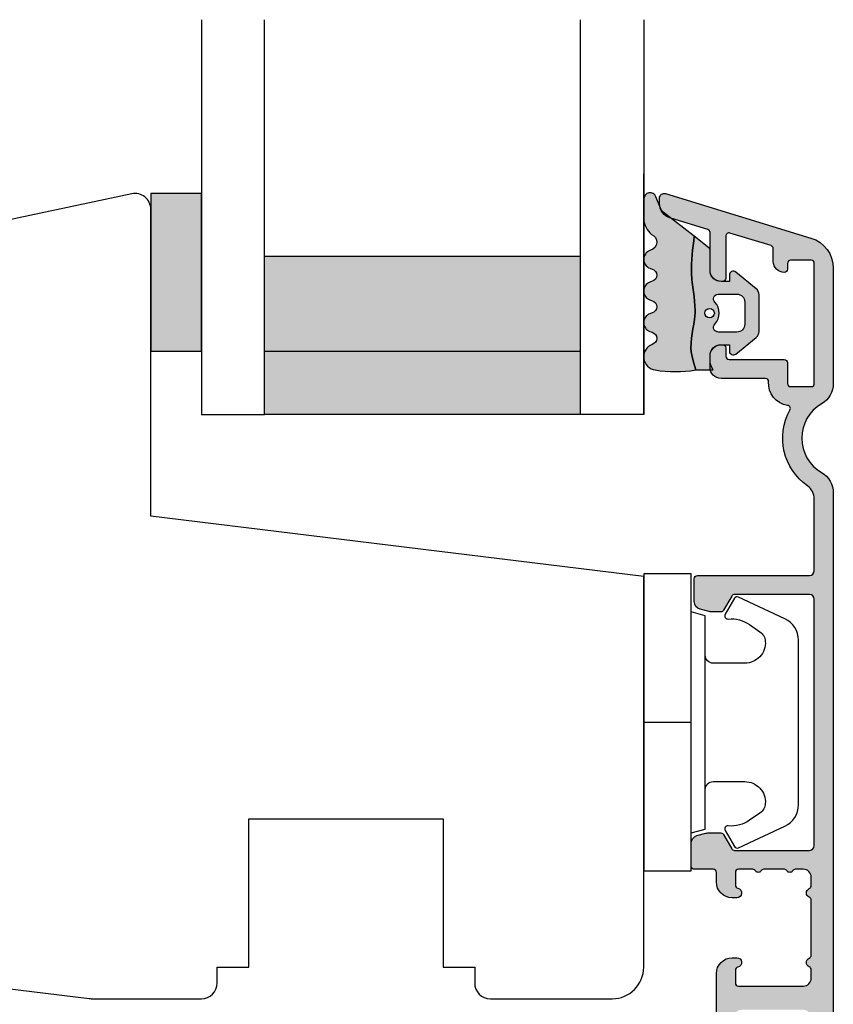
# Model space of a CAD drawing. Units: millimetres. Extents: x -378 to 530, y 153 to 774.
# Drawn here: x 477 to 529, y 553 to 615 of the extents above; entities that cross this region are included whole.
import ezdxf

# ---------------------------------------------------------------- set-up
doc = ezdxf.new("R2010")
doc.units = ezdxf.units.MM
doc.header["$LTSCALE"] = 0.5
for name, color, linetype in [('1', 7, 'Continuous'), ('2', 4, 'Continuous'), ('GLAS', 3, 'Continuous'), ('SKR', 6, 'Continuous')]:
    doc.layers.add(name, color=color, linetype=linetype)
doc.layers.add('hjælpelinie', color=5, linetype='Continuous', plot=False)

# ---------------------------------------------------------------- blocks, each defined once
blk = doc.blocks.new('DORN_00009', base_point=(42.5113543, 9.63388722))
at = {"color": 9}
blk.add_lwpolyline([(42.5113543, 9.63388722, -0.66071318), (42.72783502, 10.14157952), (43.90737006, 10.14157952, -0.414213562), (44.40737006, 9.64157952), (44.40737006, 8.24157952, -0.414213562), (43.90737006, 7.74157952), (42.72783502, 7.74157952, -0.66071318), (42.5113543, 8.24927183, 0.402129831), (42.5113543, 9.63388722)], format="xyb", dxfattribs=at)
blk = doc.blocks.new('2522-2010 i Nation')
at = {"layer": 'SKR'}
h = blk.add_hatch(color=9, dxfattribs=at)
h.dxf.hatch_style = 1
edge = h.paths.add_edge_path()
edge.add_line((3.289681848849085, 2.819159322114601), (3.204466835787741, 3.105533269092675))
edge.add_line((3.204466835787741, 3.105533269092675), (3.125524548560946, 3.39215888791189))
edge.add_line((3.125524548560946, 3.39215888791189), (3.059127713003136, 3.679287850413388))
edge.add_line((3.059127713003136, 3.679287850413388), (3.011549054948915, 3.967171828438339))
edge.add_line((3.011549054948915, 3.967171828438339), (2.991203225607251, 4.19917183086487))
edge.add_line((2.991203225607251, 4.19917183086487), (2.994158304639569, 4.546086077603363))
edge.add_line((2.994158304639569, 4.546086077603363), (3.021073833025895, 4.837094614382792))
edge.add_line((3.021073833025895, 4.837094614382792), (3.06283098783473, 5.12889995045164))
edge.add_line((3.06283098783473, 5.12889995045164), (3.112469633625039, 5.421314488519286))
edge.add_line((3.112469633625039, 5.421314488519286), (3.163029634955876, 5.714150631295141))
edge.add_line((3.163029634955876, 5.714150631295141), (3.207550856386206, 6.007220781488641))
edge.add_line((3.207550856386206, 6.007220781488641), (3.247042025592805, 6.429506974232609))
edge.add_line((3.247042025592805, 6.429506974232609), (3.250982530398289, 6.593319842836465))
edge.add_line((3.250982530398289, 6.593319842836465), (3.242783040228488, 6.886113811840588))
edge.add_line((3.242783040228488, 6.886113811840588), (3.21922043829872, 7.178772723377179))
edge.add_line((3.21922043829872, 7.178772723377179), (3.185209981632568, 7.47135354291828))
edge.add_line((3.185209981632568, 7.47135354291828), (3.145666927253615, 7.763913235935988))
edge.add_line((3.145666927253615, 7.763913235935988), (3.105506532185444, 8.05650876790233))
edge.add_line((3.105506532185444, 8.05650876790233), (3.069644053451697, 8.349197104289402))
edge.add_line((3.069644053451697, 8.349197104289402), (3.048056276764925, 8.574606322608574))
edge.add_line((3.048056276764925, 8.574606322608574), (3.028511745019614, 8.935055866739134))
edge.add_line((3.028511745019614, 8.935055866739134), (3.025306282175052, 9.228244497090216))
edge.add_line((3.025306282175052, 9.228244497090216), (3.031957417217399, 9.521579966183182))
edge.add_line((3.031957417217399, 9.521579966183182), (3.047057064734247, 9.815041297054947))
edge.add_line((3.047057064734247, 9.815041297054947), (3.069197139313189, 10.10860751274235))
edge.add_line((3.069197139313189, 10.10860751274235), (3.09696955554179, 10.40225763628227))
edge.add_line((3.09696955554179, 10.40225763628227), (3.128966228007641, 10.69597069071158))
edge.add_line((3.128966228007641, 10.69597069071158), (3.163779071298336, 10.98972569906714))
edge.add_line((3.163779071298336, 10.98972569906714), (3.20000000000141, 11.28350168438584))
edge.add_line((3.20000000000141, 11.28350168438584), (1.238624833497227, 12.81589591016358))
edge.add_arc((1.546455571160175, 13.20990128696685), 0.5000000000000011, 202.0524333497295, 231.9999999999828, ccw=False)
edge.add_line((1.083035245701069, 13.02217381974008), (0.7707362579076857, 13.79310894554617))
edge.add_arc((0.3999999984742948, 13.6429269735466), 0.3999999984654272, 22.05243316339595, 179.9999999289352)
edge.add_line((8.86757334228605e-12, 13.64292697404272), (8.86757334228605e-12, 12.35918559606229))
edge.add_arc((1.382420671292691, 12.46344160126856), 1.386346358964594, 184.3128282627606, 229.7924994359006)
edge.add_arc((0.2903832486313821, 10.91024728083703), 0.5322533604672932, -74.27742482456517, 68.26848977050048, ccw=False)
edge.add_line((0.4346131238606858, 10.3979081521146), (0.3896392157266746, 10.38107153361038))
edge.add_arc((0.6000000000089629, 9.81915664642894), 0.5999999999999925, 110.524098148657, 249.4759017043783)
edge.add_line((0.3896392142853529, 9.257241759787078), (0.5277812838606906, 9.205526322114608))
edge.add_arc((0.4242523031181981, 8.819156322114608), 0.4000000334419723, -74.99979920519621, 74.99979920519621, ccw=False)
edge.add_line((0.5277812838606906, 8.432786322114609), (0.3896403845203622, 8.381071322536187))
edge.add_arc((0.6000011702439632, 7.81915643589431), 0.6000000000000028, 110.5240982956204, 249.4758189230827)
edge.add_line((0.3896395726624746, 7.257241853183586), (0.5277812838606906, 7.205526322114608))
edge.add_arc((0.424253063165038, 6.819156822114607), 0.3999993537628009, -74.99988582752599, 74.99988582752599, ccw=False)
edge.add_line((0.5277812838606906, 6.432787322114606), (0.3896395726624746, 6.381071791045642))
edge.add_arc((0.6000011702439658, 5.819157208334911), 0.6000000000000102, 110.5241810769173, 249.4759017043796)
edge.add_line((0.3896403845203622, 5.257242321693028), (0.5277812838606906, 5.205527322114605))
edge.add_arc((0.4242524746232464, 4.819157322114606), 0.3999999890526532, -74.99982293438723, 74.99982293438723, ccw=False)
edge.add_arc((0.8404118407372289, 3.652390814174172), 0.8406881554408618, 111.8312741841431, 262.363155215302)
edge.add_arc((2.009185732785923, 10.41925409056095), 7.707211609435573, 260.4363835967885, 279.5636164032115)
edge = h.paths.add_edge_path(flags=16)
edge.add_arc((4.171936830001414, 6.419159322114595), 0.3, 0, 360)
edge = h.paths.add_edge_path()
edge.add_line((4.20000000000141, 9.047229232114603), (4.20000000000141, 10.40466954016571))
edge.add_arc((4.000000000001459, 10.4046695401656), 0.1999999999999504, 3.205999118916019e-11, 52.00000000001776)
edge.add_line((4.123132295066512, 10.56227169088694), (3.20000000000141, 11.28350168438584))
edge.add_line((3.20000000000141, 11.28350168438584), (3.163779071298336, 10.98972569906714))
edge.add_line((3.163779071298336, 10.98972569906714), (3.128966228007641, 10.69597069071158))
edge.add_line((3.128966228007641, 10.69597069071158), (3.09696955554179, 10.40225763628227))
edge.add_line((3.09696955554179, 10.40225763628227), (3.069197139313189, 10.10860751274235))
edge.add_line((3.069197139313189, 10.10860751274235), (3.047057064734247, 9.815041297054947))
edge.add_line((3.047057064734247, 9.815041297054947), (3.031957417217399, 9.521579966183182))
edge.add_line((3.031957417217399, 9.521579966183182), (3.025306282175052, 9.228244497090216))
edge.add_line((3.025306282175052, 9.228244497090216), (3.028511745019614, 8.935055866739134))
edge.add_line((3.028511745019614, 8.935055866739134), (3.048056276764925, 8.574606322608574))
edge.add_line((3.048056276764925, 8.574606322608574), (3.069644053451697, 8.349197104289402))
edge.add_line((3.069644053451697, 8.349197104289402), (3.105506532185444, 8.05650876790233))
edge.add_line((3.105506532185444, 8.05650876790233), (3.145666927253615, 7.763913235935988))
edge.add_line((3.145666927253615, 7.763913235935988), (3.185209981632568, 7.47135354291828))
edge.add_line((3.185209981632568, 7.47135354291828), (3.21922043829872, 7.178772723377179))
edge.add_line((3.21922043829872, 7.178772723377179), (3.242783040228488, 6.886113811840588))
edge.add_line((3.242783040228488, 6.886113811840588), (3.250982530398289, 6.593319842836465))
edge.add_line((3.250982530398289, 6.593319842836465), (3.247042025592805, 6.429506974232609))
edge.add_line((3.247042025592805, 6.429506974232609), (3.207550856386206, 6.007220781488641))
edge.add_line((3.207550856386206, 6.007220781488641), (3.163029634955905, 5.714150631295141))
edge.add_line((3.163029634955905, 5.714150631295141), (3.112469633625039, 5.421314488519286))
edge.add_line((3.112469633625039, 5.421314488519286), (3.062830987834701, 5.12889995045164))
edge.add_line((3.062830987834701, 5.12889995045164), (3.021073833025895, 4.837094614382792))
edge.add_line((3.021073833025895, 4.837094614382792), (2.994158304639569, 4.546086077603363))
edge.add_line((2.994158304639569, 4.546086077603363), (2.991203225607251, 4.19917183086487))
edge.add_line((2.991203225607251, 4.19917183086487), (3.011549054948915, 3.967171828438339))
edge.add_line((3.011549054948915, 3.967171828438339), (3.059127713003136, 3.679287850413388))
edge.add_line((3.059127713003136, 3.679287850413388), (3.125524548560946, 3.39215888791189))
edge.add_line((3.125524548560946, 3.39215888791189), (3.204466835787741, 3.105533269092675))
edge.add_line((3.204466835787741, 3.105533269092675), (3.289681848849085, 2.819159322114601))
edge.add_line((3.289681848849085, 2.819159322114601), (4.400811543602174, 2.819159322114601))
edge.add_arc((5.400000000001498, 3.483706106471088), 1.200000000000088, 179.9999999999911, 213.6273436604349, ccw=False)
edge.add_line((4.20000000000141, 3.483706106471274), (4.20000000000141, 3.791089422114609))
edge.add_arc((4.903169160725607, 3.711508291304503), 0.70765812718765, 90.2565930271112, 173.5430279803951, ccw=False)
edge.add_line((4.900000000002137, 4.419159322106438), (5.420464960001425, 4.419159322106438))
edge.add_line((5.420464960001425, 4.419159322106438), (5.420464960001425, 4.019159322114589))
edge.add_arc((5.670464960514932, 4.019159322723123), 0.2500000005135066, 180.0000001394656, 309.186723502304)
edge.add_line((5.828427390001423, 3.825386592114612), (7.115924860001428, 4.874947222114614))
edge.add_arc((6.800000002254853, 5.262492680099075), 0.4999999977465794, 309.1867236274284, 360.0000002309619)
edge.add_line((7.300000000001432, 5.262492682114598), (7.300000000001432, 7.5758259721146))
edge.add_arc((6.800000002254825, 7.575825974130138), 0.4999999977466079, 359.9999997690363, 410.8132763725701)
edge.add_line((7.115924860001428, 7.963371432114613), (5.828427390001423, 9.0129320621146))
edge.add_arc((5.670464962889823, 8.819159326506075), 0.2500000028883985, 50.81327764361489, 180.0000010064516)
edge.add_line((5.420464960001425, 8.8191593221146), (5.420464960001425, 8.419159322122795))
edge.add_line((5.420464960001425, 8.419159322122795), (4.900000000002137, 8.419159322122795))
edge.add_arc((4.903169160725599, 9.126810352924723), 0.7076581271876434, 186.4569720196056, 269.7434069728895, ccw=False)
edge.add_line((4.20000000000141, 9.04722922211461), (4.20000000000141, 9.047229232114603))
edge = h.paths.add_edge_path(flags=16)
edge.add_arc((4.720464962174107, 7.31915932748036), 0.2999999946342505, 90.00000041495372, 223.8130618278149, ccw=False)
edge.add_line((4.720464960001415, 7.61915932211461), (5.900000000001413, 7.61915932211461))
edge.add_arc((5.899999999682956, 7.119159321796154), 0.5000000003184564, 3.649239488368039e-08, 89.9999999635076, ccw=False)
edge.add_line((6.400000000001413, 7.11915932211461), (6.400000000001413, 5.71915932211461))
edge.add_arc((5.899999999682956, 5.719159322433066), 0.5000000003184564, 270.0000000364924, 359.9999999635076, ccw=False)
edge.add_line((5.900000000001413, 5.21915932211461), (4.720464960001415, 5.21915932211461))
edge.add_arc((4.720464964306114, 5.51915932174886), 0.2999999996342497, 136.1869377650018, 269.99999917786306, ccw=False)
edge.add_arc((3.782381812233082, 6.41915932711461), 1.000000004158683, 316.1869385544273, 403.8130614455727)
at = {"layer": '1', "color": 9, "linetype": 'Continuous'}
blk.add_line((4.20000000000141, 10.40466954016571), (4.20000000000141, 10.40466954016571), dxfattribs=at)
at = {"layer": '1', "color": 9}
for points in [[(3.289681848849085, 2.819159322114601), (3.204466835787741, 3.105533269092675), (3.125524548560946, 3.39215888791189), (3.059127713003136, 3.679287850413388), (3.011549054948915, 3.967171828438339), (2.991203225607251, 4.19917183086487), (2.994158304639569, 4.546086077603363), (3.021073833025895, 4.837094614382792), (3.06283098783473, 5.12889995045164), (3.112469633625039, 5.421314488519286), (3.163029634955876, 5.714150631295141), (3.207550856386206, 6.007220781488641), (3.247042025592805, 6.429506974232609), (3.250982530398289, 6.593319842836465), (3.242783040228488, 6.886113811840588), (3.21922043829872, 7.178772723377179), (3.185209981632568, 7.47135354291828), (3.145666927253615, 7.763913235935988), (3.105506532185444, 8.05650876790233), (3.069644053451697, 8.349197104289402), (3.048056276764925, 8.574606322608574), (3.028511745019614, 8.935055866739134), (3.025306282175052, 9.228244497090216), (3.031957417217399, 9.521579966183182), (3.047057064734247, 9.815041297054947), (3.069197139313189, 10.10860751274235), (3.09696955554179, 10.40225763628227), (3.128966228007641, 10.69597069071158), (3.163779071298336, 10.98972569906714), (3.20000000000141, 11.28350168438584), (1.238624833497227, 12.81589591016358, -0.1314197555806297), (1.083035245701069, 13.02217381974008), (0.7707362579076857, 13.79310894554617, 0.8239522100000031), (8.86757334228605e-12, 13.64292697404272), (8.86757334228605e-12, 12.35918559606229, 0.2010890474086353), (0.4874541454608448, 11.40467290856233, -0.7168931247585308), (0.4346131238606858, 10.3979081521146), (0.3896392157266746, 10.38107153361038, 0.6934132269364585), (0.3896392142853529, 9.257241759787078), (0.5277812838606906, 9.205526322114608, -0.7673242040000006), (0.5277812838606906, 8.432786322114609), (0.3896403845203622, 8.381071322536187, 0.6934126911118623), (0.3896395726624746, 7.257241853183586), (0.5277812838606906, 7.205526322114608, -0.7673254050000005), (0.5277812838606906, 6.432787322114606), (0.3896395726624746, 6.381071791045642, 0.6934126911118623), (0.3896403845203622, 5.257242321693028), (0.5277812838606906, 5.205527322114605, -0.7673245329999987), (0.5277812838606906, 4.432787322114606, 0.7710207883982902), (0.728689616722761, 2.819159322114601, 0.0836526090516746)], [(4.20000000000141, 9.047229232114603), (4.20000000000141, 10.40466954016571, 0.2308681911254974), (4.123132295066512, 10.56227169088694), (3.20000000000141, 11.28350168438584), (3.163779071298336, 10.98972569906714), (3.128966228007641, 10.69597069071158), (3.09696955554179, 10.40225763628227), (3.069197139313189, 10.10860751274235), (3.047057064734247, 9.815041297054947), (3.031957417217399, 9.521579966183182), (3.025306282175052, 9.228244497090216), (3.028511745019614, 8.935055866739134), (3.048056276764925, 8.574606322608574), (3.069644053451697, 8.349197104289402), (3.105506532185444, 8.05650876790233), (3.145666927253615, 7.763913235935988), (3.185209981632568, 7.47135354291828), (3.21922043829872, 7.178772723377179), (3.242783040228488, 6.886113811840588), (3.250982530398289, 6.593319842836465), (3.247042025592805, 6.429506974232609), (3.207550856386206, 6.007220781488641), (3.163029634955905, 5.714150631295141), (3.112469633625039, 5.421314488519286), (3.062830987834701, 5.12889995045164), (3.021073833025895, 4.837094614382792), (2.994158304639569, 4.546086077603363), (2.991203225607251, 4.19917183086487), (3.011549054948915, 3.967171828438339), (3.059127713003136, 3.679287850413388), (3.125524548560946, 3.39215888791189), (3.204466835787741, 3.105533269092675), (3.289681848849085, 2.819159322114601), (4.400811543602174, 2.819159322114601, -0.147789065590237), (4.20000000000141, 3.483706106471274), (4.20000000000141, 3.791089422114609), (4.20000000000141, 3.791089422115519, -0.3802959916482641), (4.900000000002137, 4.419159322106438), (5.420464960001425, 4.419159322106438), (5.420464960001425, 4.019159322114589, 0.6320926790000058), (5.828427390001423, 3.825386592114612), (7.115924860001428, 4.874947222114614, 0.225420606000001), (7.300000000001432, 5.262492682114598), (7.300000000001432, 7.5758259721146, 0.225420606000002), (7.115924860001428, 7.963371432114613), (5.828427390001423, 9.0129320621146, 0.6320926789999982), (5.420464960001425, 8.8191593221146), (5.420464960001425, 8.419159322122795), (4.900000000002137, 8.419159322122795, -0.3802959916482641), (4.20000000000141, 9.0472292221137), (4.20000000000141, 9.04722922211461)]]:
    blk.add_lwpolyline(points, format="xyb", close=True, dxfattribs=at)
blk.add_circle((4.171936830001414, 6.419159322114595), 0.3, dxfattribs=at)
at = {"layer": 'hjælpelinie', "color": 9}
for q in [(0, 15.24128013944006), (-8.405137763836208, 0)]:
    blk.add_line((0, 0), q, dxfattribs=at)
at = {"layer": '1', "color": 9}
blk.add_blockref('DORN_00009', (4.503984240001415, 7.11146702211461), dxfattribs=at)
blk = doc.blocks.new('3719')
at = {"layer": '1', "color": 9}
blk.add_line((0, 2.999999999999988), (0, 0), dxfattribs=at)
blk.add_lwpolyline([(4.250000000000114, 3.899999999999852, -0.414213562373095), (3.750000000000114, 4.399999999999852), (3.749999999999901, 6.399999999999852, -0.4328598151798773), (5.132157313863985, 7.697401316393107, -0.2280049529713018), (5.7369206023019, 7.357861655385849), (6.197732930063196, 6.699753448011328, -0.1803065086347487), (6.548892047044042, 5.347573372900704, 0.6121043881613745), (6.847838367599948, 5.15386557190294), (7.858118860379079, 5.737151286365846, 0.3888787318530221), (7.939380417786431, 5.994880019470886), (6.568880120010832, 8.933927392611004, 0.2914734195861043), (5.209418439455918, 9.799999999999823), (-5.209418439455845, 9.799999999999951, 0.2914734195861044), (-6.568880120010832, 8.933927392611004), (-7.939380417786431, 5.994880019470886, 0.3888787318530242), (-7.858118860379079, 5.737151286365846), (-6.847838367599948, 5.15386557190294, 0.6121043881613766), (-6.548892047044042, 5.347573372900704, -0.1803065086347488), (-6.197732930063196, 6.699753448011328), (-5.7369206023019, 7.357861655385849, -0.2280049529713018), (-5.132157313863985, 7.697401316393107, -0.4328598151798773), (-3.749999999999901, 6.399999999999852), (-3.750000000000114, 4.399999999999852, -0.4142135623730951), (-4.250000000000114, 3.899999999999852)], format="xyb", dxfattribs=at)
blk.add_lwpolyline([(6.999999998187924, 2.999999999999932), (6.758845724999993, 3.900000000000023), (-6.758845725000105, 3.899999999999795), (-6.999999998188036, 2.999999999999932)], dxfattribs=at)
blk.add_lwpolyline([(-9.400000000000091, 2.999999999999988), (-9.400000000000091, 0), (9.399999999999977, 0), (9.399999999999977, 2.999999999999988)], close=True, dxfattribs=at)

msp = doc.modelspace()

# ---------------------------------------------------------------- hatches: boundary and pattern name
at = {"layer": 'SKR'}
msp.add_hatch(color=9, dxfattribs=at).paths.add_polyline_path([(485.7841428072331, 593.8785707052324), (488.9841428072332, 593.8785707052324), (488.9841428072332, 603.8785707052324), (485.7841428072331, 603.8785707052324)])
h = msp.add_hatch(color=9, dxfattribs=at)
h.dxf.hatch_style = 1
edge = h.paths.add_edge_path()
edge.add_arc((529.4841428072344, 588.3785707051915), 2.500000000000008, 119.9999999999999, 240.0000000000001)
edge.add_arc((527.4841428072356, 584.9144690900554), 1.499999999997979, -2.609112925711088e-11, 60.00000000000563, ccw=False)
edge.add_line((528.9841428072335, 584.9144690900547), (528.9841428072334, 544.8785707052001))
edge.add_arc((527.9841428072318, 544.8785707052012), 1.000000000001592, 269.99999999993486, 359.99999999993486, ccw=False)
edge.add_line((527.9841428072307, 543.8785707051996), (527.5841428072329, 543.8785707051996))
edge.add_arc((527.5841428072329, 544.0785707051995), 0.1999999999998181, 180, 270, ccw=False)
edge.add_line((527.384142807233, 544.0785707051995), (527.3841428072321, 547.2723449288975))
edge.add_arc((527.1841428065698, 547.2723449299657), 0.200000000662385, 359.9999996939828, 423.612199774584)
edge.add_arc((527.584142807232, 548.0785707052062), 0.6999999999997566, 180.0000000000093, 243.6122000806182, ccw=False)
edge.add_line((526.8841428072321, 548.0785707052061), (526.8841428072321, 548.1583666023158))
edge.add_arc((527.0841428072329, 548.1583666023158), 0.2000000000007276, 90, 180, ccw=False)
edge.add_line((527.0841428072329, 548.3583666023166), (527.3841428072321, 548.3583666023156))
edge.add_arc((527.384142807233, 548.5583666023155), 0.1999999999998181, 269.9999999997394, 360)
edge.add_line((527.5841428072329, 548.5583666023155), (527.584142807231, 551.678570705211))
edge.add_arc((527.0841428072306, 551.6785707052105), 0.5000000000004547, 5.211020790105087e-11, 90.00000000005213)
edge.add_line((527.0841428072301, 552.178570705211), (523.1841428072296, 552.1785707052101))
edge.add_arc((523.1841428072296, 551.6785707052101), 0.5, 90, 180)
edge.add_line((522.6841428072296, 551.6785707052101), (522.6841428072305, 548.5583666023155))
edge.add_arc((522.8841428072305, 548.5583666023152), 0.2000000000000455, 179.9999999999349, 269.9999999999349)
edge.add_line((522.8841428072303, 548.3583666023152), (523.1841428072296, 548.3583666023166))
edge.add_arc((523.1841428072296, 548.1583666023158), 0.2000000000007276, 0, 90, ccw=False)
edge.add_line((523.3841428072303, 548.1583666023158), (523.3841428072303, 548.0785707052061))
edge.add_arc((522.6841428072312, 548.0785707052058), 0.699999999999136, -90.00000000005582, 1.858779796748422e-11, ccw=False)
edge.add_line((522.6841428072305, 547.3785707052067), (522.2841412813525, 547.3785707052062))
edge.add_arc((522.2841412813532, 548.0785707052077), 0.7000000000014097, 180.0000000000558, 269.9999999999442, ccw=False)
edge.add_line((521.5841412813518, 548.078570705207), (521.58414128135, 554.4785707052112))
edge.add_arc((522.58414128135, 554.4785707052066), 1, 90, 179.9999999997395, ccw=False)
edge.add_line((522.58414128135, 555.4785707052066), (522.884141281348, 555.4785707052066))
edge.add_arc((522.8841412813462, 555.1785707052062), 0.3000000000004093, -78.46304096699151, 89.99999999965257, ccw=False)
edge.add_arc((522.9841412813479, 554.6886727566495), 0.1999999999999938, 101.5369590330046, 179.9999999998697)
edge.add_line((522.7841412813478, 554.6886727566499), (522.784141281347, 553.8785707052153))
edge.add_arc((522.9841412813471, 553.8785707052133), 0.2000000000000455, 179.9999999994138, 269.9999999999349)
edge.add_line((522.9841412813469, 553.6785707052132), (527.0841428072274, 553.6785707052105))
edge.add_arc((527.0841428072274, 554.1785707052105), 0.5, 270, 360)
edge.add_line((527.5841428072274, 554.1785707052105), (527.5841428072274, 554.7203124697395))
edge.add_arc((527.3841428072275, 554.720312469739), 0.1999999999999318, 1.302755197527901e-10, 66.4220123018302)
edge.add_arc((527.5841412813481, 555.17857070518), 0.3000000000001883, 113.57798769820221, 246.4220123017978, ccw=False)
edge.add_arc((527.3841428072278, 555.6368289406208), 0.199999999999566, 293.5779876981063, 360.0000000000651)
edge.add_line((527.5841428072274, 555.6368289406211), (527.5841428072274, 559.120312469801))
edge.add_arc((527.3841428072275, 559.1203124698005), 0.1999999999999318, 1.302755197527901e-10, 66.4220123018302)
edge.add_arc((527.5841412813481, 559.5785707052415), 0.3000000000001883, 113.57798769820221, 246.4220123017978, ccw=False)
edge.add_arc((527.3841428072274, 560.0368289406816), 0.1999999999991227, 293.5779876983039, 360.0000000001303)
edge.add_line((527.5841428072265, 560.0368289406821), (527.5841428072274, 560.5785707052111))
edge.add_arc((527.0841428072274, 560.5785707052111), 0.5, 0, 90)
edge.add_line((527.0841428072274, 561.0785707052111), (526.5797918660278, 561.0785707052102))
edge.add_arc((526.5797918658668, 560.878570705117), 0.200000000093155, 89.99999995388247, 149.9999999693688)
edge.add_arc((526.2333817041912, 561.0785707052092), 0.2000000000931427, 209.9999999999738, 330.00000003093, ccw=False)
edge.add_arc((525.8869715425692, 560.8785707052097), 0.200000000000299, 29.99999998442626, 89.9999999999023)
edge.add_line((525.8869715425695, 561.0785707052099), (524.5797918660267, 561.0785707052081))
edge.add_arc((524.5797918658656, 560.8785707051148), 0.2000000000932687, 89.9999999538499, 149.9999999689609)
edge.add_arc((524.2333817041912, 561.0785707052092), 0.2000000000931051, 210.0000000002808, 330.0000000306229, ccw=False)
edge.add_arc((523.8869715425708, 560.8785707052076), 0.1999999999999813, 29.99999998485487, 90.00000000006513)
edge.add_line((523.8869715425706, 561.0785707052077), (522.9841412813478, 561.078570705207))
edge.add_arc((522.9841412813478, 560.8785707052062), 0.2000000000007276, 90, 180)
edge.add_line((522.784141281347, 560.8785707052062), (522.7841412813488, 560.0684686537719))
edge.add_arc((522.9841412813485, 560.0684686537728), 0.1999999999997044, 180.0000000002605, 258.46304096711)
edge.add_arc((522.8841412813471, 559.5785707052158), 0.3000000000009274, -89.99999999965269, 78.46304096698748, ccw=False)
edge.add_line((522.8841412813489, 559.278570705215), (522.5841412813509, 559.278570705215))
edge.add_arc((522.5841412813509, 560.278570705215), 1, 180.0000000002605, 270, ccw=False)
edge.add_line((521.5841412813509, 560.2785707052104), (521.5841412813509, 560.8785707052122))
edge.add_arc((521.3841412813506, 560.8785707052112), 0.2000000000002728, 2.605510395051359e-10, 89.99999999986973)
edge.add_line((521.384141281351, 561.0785707052115), (520.1841428072314, 561.078570705212))
edge.add_arc((520.1841428072319, 561.2785707052122), 0.2000000000002728, 180.0000000001303, 269.9999999998697, ccw=False)
edge.add_line((519.9841428072316, 561.2785707052118), (519.9841428072325, 562.7269579199941))
edge.add_arc((520.4841428072324, 562.7269579199941), 0.4999999999998863, 105.0000106092721, 180, ccw=False)
edge.add_line((520.3547331952525, 563.2099208091762), (520.9205593936533, 563.3615335943881))
edge.add_arc((521.0499690056336, 562.878570705206), 0.4999999999999873, 90.00000000002609, 105.0000106093099, ccw=False)
edge.add_line((521.0499690056333, 563.378570705206), (521.8686728340801, 563.3785707052069))
edge.add_arc((521.8686728340799, 563.1785707052071), 0.1999999999998181, 29.999999999842316, 89.99999999993491, ccw=False)
edge.add_line((522.041877914837, 563.2785707052066), (522.5614931571056, 562.378570705211))
edge.add_arc((522.7346982378623, 562.4785707052109), 0.1999999999997937, 210.000000000004, 270.0000000000326)
edge.add_line((522.7346982378624, 562.2785707052111), (527.484142807228, 562.2785707052111))
edge.add_arc((527.484142807228, 562.5785707052104), 0.2999999999992724, 270, 360)
edge.add_line((527.7841428072272, 562.5785707052104), (527.7841428072345, 578.1785707051926))
edge.add_arc((527.4841428072343, 578.1785707051935), 0.3000000000001819, 359.9999999998263, 449.9999999998263)
edge.add_line((527.4841428072352, 578.4785707051936), (522.7346982378642, 578.4785707051941))
edge.add_arc((522.734698237866, 578.2785707051943), 0.1999999999998181, 90.0000000005211, 149.9999948630008)
edge.add_line((522.561493166075, 578.3785707207234), (522.041877914837, 577.4785707051941))
edge.add_arc((521.8686728340792, 577.578570705194), 0.2000000000006798, 270.00000000026057, 330.0000000001425, ccw=False)
edge.add_line((521.8686728340801, 577.3785707051933), (521.2499690056334, 577.3785707051933))
edge.add_arc((521.2499690056336, 577.8785707051933), 0.5, 254.9999893906901, 269.99999999997397, ccw=False)
edge.add_line((521.1205593936534, 577.3956078160112), (520.5547331952525, 577.5472206012231))
edge.add_arc((520.6841428072324, 578.0301834904052), 0.499999999999899, 180, 254.9999893907279, ccw=False)
edge.add_line((520.1841428072325, 578.0301834904052), (520.1841428072325, 579.4785707051936))
edge.add_arc((520.3841428072324, 579.4785707051927), 0.1999999999998181, 89.99999999973949, 179.9999999997395, ccw=False)
edge.add_line((520.3841428072333, 579.6785707051926), (527.4841428072316, 579.6785707051944))
edge.add_arc((527.4841428072316, 579.9785707051936), 0.2999999999992724, 270, 360)
edge.add_line((527.7841428072309, 579.9785707051936), (527.784142807231, 584.5314938928788))
edge.add_arc((526.7841428072389, 584.5314938928638), 0.9999999999920419, 8.598184303749637e-10, 54.93760962424731)
edge.add_arc((529.4841428072345, 588.3785707051915), 3.700000000000085, 151.1980107951333, 234.93760962338382, ccw=False)
edge.add_arc((526.0666119869946, 590.2575286857517), 0.1999999999999377, 331.1980107951242, 442.1860515346714)
edge.add_arc((526.2841428072247, 591.8426723203406), 1.400000000008763, 175.7129806769121, 262.18605153503904, ccw=False)
edge.add_arc((524.6886194555675, 591.962276811665), 0.200000000000153, 355.7129806764921, 449.9999999999674)
edge.add_line((524.6886194555676, 592.1622768116653), (521.8841428072349, 592.162276811665))
edge.add_arc((521.8841428072349, 592.8622768116651), 0.7000000000000455, 180, 270, ccw=False)
edge.add_line((521.1841428072348, 592.8622768116651), (521.1841428072348, 593.597730027301))
edge.add_arc((521.8841428072346, 593.5977300273001), 0.6999999999998181, 89.99999999992548, 179.9999999999256, ccw=False)
edge.add_line((521.8841428072355, 594.2977300273), (521.9841428072341, 594.2977300273009))
edge.add_arc((521.9841428072341, 594.0977300273001), 0.2000000000007276, 2.6062707547680475e-10, 90, ccw=False)
edge.add_line((522.1841428072348, 594.097730027301), (522.184142807233, 593.5622768116658))
edge.add_arc((522.384142807233, 593.5622768116651), 0.2000000000000455, 179.9999999998046, 270)
edge.add_line((522.384142807233, 593.3622768116651), (525.8841428072326, 593.3622768116651))
edge.add_arc((525.8841428072328, 593.1622768116652), 0.1999999999999318, -3.26281224261038e-11, 90.00000000006509, ccw=False)
edge.add_line((526.0841428072326, 593.162276811665), (526.0841428072326, 591.8426723203307))
edge.add_arc((526.2841428072326, 591.8426723203306), 0.1999999999999318, 179.9999999999674, 270.0000000000326)
edge.add_line((526.2841428072327, 591.6426723203307), (527.5841428072338, 591.6426723203307))
edge.add_arc((527.5841428072333, 591.842672320331), 0.2000000000002728, 270.0000000001303, 359.9999999998697)
edge.add_line((527.7841428072336, 591.8426723203305), (527.7841428072327, 599.4426723203309))
edge.add_arc((527.5841428072326, 599.4426723203306), 0.2000000000000455, 6.513775987635801e-11, 89.99999999993486)
edge.add_line((527.5841428072329, 599.6426723203307), (526.2841428072325, 599.6426723203307))
edge.add_arc((526.2841428072327, 599.4426723203306), 0.2000000000000455, 90.00000000006513, 179.9999999999349)
edge.add_line((526.0841428072326, 599.4426723203309), (526.0841428072326, 599.0724511421389))
edge.add_arc((525.8841428072326, 599.0724511421391), 0.2000000000000455, 270.00000000006514, 359.99999999993486, ccw=False)
edge.add_arc((525.884142807233, 599.5724511421391), 0.7000000000000455, 180.0000000000186, 269.99999999998136, ccw=False)
edge.add_line((525.184142807233, 599.5724511421389), (525.184142807233, 600.3799142072838))
edge.add_arc((524.9841428072332, 600.379914207284), 0.1999999999998181, 359.9999999999674, 433.0000000000371)
edge.add_line((525.0426171481776, 600.5711751584764), (522.4426171481703, 601.3660749302707))
edge.add_arc((522.3841428072258, 601.1748139790781), 0.1999999999999649, 73.00000000001548, 180.0000000001954)
edge.add_line((522.1841428072257, 601.1748139790774), (522.1841428072348, 598.4977300273152))
edge.add_arc((521.9841428072341, 598.4977300273162), 0.2000000000007276, 270, 359.99999999973943, ccw=False)
edge.add_line((521.9841428072341, 598.2977300273154), (521.8841428072355, 598.2977300273163))
edge.add_arc((521.8841428072346, 598.9977300273162), 0.6999999999998181, 180.0000000000744, 270.00000000007446, ccw=False)
edge.add_line((521.1841428072348, 598.9977300273152), (521.1841428072348, 601.3936985818222))
edge.add_arc((520.9841428072349, 601.3936985818222), 0.1999999999999318, 0, 73.00000000004661)
edge.add_line((521.0426171481793, 601.5849595330147), (518.6917711025101, 602.3036852965596))
edge.add_arc((518.9841428072342, 603.259990052523), 1.000000000000758, 180.000000000013, 252.99999999992968, ccw=False)
edge.add_line((517.9841428072334, 603.2599900525228), (517.9841428072325, 603.5785707051936))
edge.add_arc((518.2841428072326, 603.5785707051931), 0.3000000000000682, 72.9999999999053, 179.9999999999131, ccw=False)
edge.add_line((518.3718543186499, 603.8654621319819), (527.5688862166792, 601.0536473024002))
edge.add_arc((526.9841428072326, 599.1410377904737), 2.0000000000008, 6.480149750132114e-12, 72.99999999997448, ccw=False)
edge.add_line((528.9841428072334, 599.1410377904739), (528.9841428072335, 591.8426723203291))
edge.add_arc((527.4841428072351, 591.8426723203278), 1.499999999998408, -59.999999999994884, 5.212541509536095e-11, ccw=False)
h = msp.add_hatch(color=9, dxfattribs=at)
h.paths.add_polyline_path([(512.9841428072334, 599.8785707051935), (492.9841428072334, 599.8785707051936), (492.9841428072334, 593.8785707051936), (512.9841428072334, 593.8785707051936)])
h.paths.add_polyline_path([(512.9841428072334, 593.8785707051936), (492.9841428072334, 593.8785707051936), (492.9841428072334, 589.8785707051936), (512.9841428072334, 589.8785707051936)])

# ---------------------------------------------------------------- linework, layer by layer
at = {"layer": '1', "color": 9}
for p, q in [((488.9841428072332, 603.8785707052324), (485.7841428072331, 603.8785707052324)), ((485.7841428072331, 603.8785707052324), (485.7841428072331, 593.8785707052324)), ((488.9841428072332, 593.8785707052324), (488.9841428072332, 603.8785707052324)), ((485.7841428072331, 593.8785707052324), (488.9841428072332, 593.8785707052324))]:
    msp.add_line(p, q, dxfattribs=at)
at = {"layer": '1', "color": 9, "linetype": 'Continuous'}
msp.add_lwpolyline([(521.5841412813518, 548.078570705207), (521.58414128135, 554.4785707052112, -0.4142135623717631), (522.58414128135, 555.4785707052066), (522.884141281348, 555.4785707052066, -0.9040691056141521), (522.9441412813472, 554.884631936072, 0.3563939586910297), (522.7841412813478, 554.6886727566499), (522.784141281347, 553.8785707052153, 0.4142135623757589), (522.9841412813469, 553.6785707052132), (527.0841428072274, 553.6785707052105, 0.414213562373095), (527.5841428072274, 554.1785707052105), (527.5841428072274, 554.7203124697395, 0.298217533164276), (527.4641421968756, 554.9036157639154, -0.6546560490956698), (527.4641421968756, 555.4535256464447, 0.2982175331654352), (527.5841428072274, 555.6368289406211), (527.5841428072274, 559.120312469801, 0.298217533164276), (527.4641421968756, 559.3036157639768, -0.6546560490956698), (527.4641421968756, 559.8535256465062, 0.298217533164806), (527.5841428072265, 560.0368289406821), (527.5841428072274, 560.5785707052111, 0.414213562373095), (527.0841428072274, 561.0785707052111), (526.5797918660278, 561.0785707052102, 0.2679491925034903), (526.4065867850827, 560.9785707052562, -0.5773502693696743), (526.0601766233535, 560.9785707051627, 0.2679491925034978), (525.8869715425695, 561.0785707052099), (524.5797918660267, 561.0785707052081, 0.2679491925017904), (524.4065867850821, 560.9785707052553, -0.5773502693661962), (524.0601766233541, 560.9785707051618, 0.267949192502217), (523.8869715425706, 561.0785707052077), (522.9841412813478, 561.078570705207, 0.414213562373095), (522.784141281347, 560.8785707052062), (522.7841412813488, 560.0684686537719, 0.3563939586910312), (522.9441412813483, 559.8725094743505, -0.9040691056142918), (522.8841412813489, 559.278570705215), (522.5841412813509, 559.278570705215, -0.4142135623717631), (521.5841412813509, 560.2785707052104), (521.5841412813509, 560.8785707052122, 0.4142135623710971), (521.384141281351, 561.0785707052115), (520.1841428072314, 561.078570705212, -0.4142135623717632), (519.9841428072316, 561.2785707052118), (519.9841428072325, 562.7269579199941, -0.339454207237541), (520.3547331952525, 563.2099208091762), (520.9205593936533, 563.3615335943881, -0.06554350930583755), (521.0499690056333, 563.378570705206), (521.8686728340801, 563.3785707052069, -0.2679491924315934), (522.041877914837, 563.2785707052066), (522.5614931571056, 562.378570705211, 0.267949192431256), (522.7346982378624, 562.2785707052111), (527.484142807228, 562.2785707052111, 0.414213562373095), (527.7841428072272, 562.5785707052104), (527.7841428072345, 578.1785707051926, 0.414213562373095), (527.4841428072352, 578.4785707051936), (522.7346982378642, 578.4785707051941, 0.2679491684050558), (522.561493166075, 578.3785707207234), (522.041877914837, 577.4785707051941, -0.2679491924305327), (521.8686728340801, 577.3785707051933), (521.2499690056334, 577.3785707051933, -0.0655435093058375), (521.1205593936534, 577.3956078160112), (520.5547331952525, 577.5472206012231, -0.3394542072375409), (520.1841428072325, 578.0301834904052), (520.1841428072325, 579.4785707051936, -0.414213562373095), (520.3841428072333, 579.6785707051926), (527.4841428072316, 579.6785707051944, 0.414213562373095), (527.7841428072309, 579.9785707051936), (527.784142807231, 584.5314938928788, 0.2444099326999158), (527.3586108923311, 585.3500208742117, -0.3825609653401401), (526.2418699777761, 590.1611718662358, 0.5260588267760609), (526.0938033395244, 590.455671640074, -0.3962968668831263), (524.8880598745236, 591.9473262502482, 0.4363023181970075), (524.6886194555676, 592.1622768116653), (521.8841428072349, 592.162276811665, -0.414213562373095), (521.1841428072348, 592.8622768116651), (521.1841428072348, 593.597730027301, -0.414213562373095), (521.8841428072355, 594.2977300273), (521.9841428072341, 594.2977300273009, -0.4142135623717631), (522.1841428072348, 594.097730027301), (522.184142807233, 593.5622768116658, 0.414213562374094), (522.384142807233, 593.3622768116651), (525.8841428072326, 593.3622768116651, -0.4142135623735945), (526.0841428072326, 593.162276811665), (526.0841428072326, 591.8426723203307, 0.414213562373428), (526.2841428072327, 591.6426723203307), (527.5841428072338, 591.6426723203307, 0.4142135623717631), (527.7841428072336, 591.8426723203305), (527.7841428072327, 599.4426723203309, 0.4142135623724291), (527.5841428072329, 599.6426723203307), (526.2841428072325, 599.6426723203307, 0.4142135623724291), (526.0841428072326, 599.4426723203309), (526.0841428072326, 599.0724511421389, -0.4142135623724291), (525.8841428072328, 598.8724511421391, -0.4142135623729049), (525.184142807233, 599.5724511421389), (525.184142807233, 600.3799142072838, 0.3297505471405391), (525.0426171481776, 600.5711751584764), (522.4426171481703, 601.3660749302707, 0.5040414943257114), (522.1841428072257, 601.1748139790774), (522.1841428072348, 598.4977300273152, -0.4142135623717631), (521.9841428072341, 598.2977300273154), (521.8841428072355, 598.2977300273163, -0.414213562373095), (521.1841428072348, 598.9977300273152), (521.1841428072348, 601.3936985818222, 0.3297505471405421), (521.0426171481793, 601.5849595330147), (518.6917711025101, 602.3036852965596, -0.3297505471399133), (517.9841428072334, 603.2599900525228), (517.9841428072325, 603.5785707051936, -0.5040414943247927), (518.3718543186499, 603.8654621319819), (527.5688862166792, 601.0536473024002, -0.3297505471401616), (528.9841428072334, 599.1410377904739), (528.9841428072335, 591.8426723203291, -0.2679491924313425), (528.2341428072344, 590.5436342146526, 0.5773502691896272), (528.2341428072344, 586.2135071957304, -0.2679491924312706), (528.9841428072335, 584.9144690900547), (528.9841428072334, 544.8785707052001, -0.414213562373095)], format="xyb", dxfattribs=at)
at = {"layer": '2', "color": 9}
msp.add_lwpolyline([(473.7404041204227, 553.8934784019198), (481.8847505483965, 552.8934784019198, 0.0305527632985005), (482.1284892352061, 552.8785707052025), (488.9841428072342, 552.8785707052025, 0.414213562373095), (489.9841428072342, 553.8785707052025), (489.9841428072342, 554.8785707052025), (491.9841428072351, 554.8785707052025), (491.9841428072342, 564.2785707052021), (504.2841428072344, 564.2785707052021), (504.2841428072344, 554.8785707052025), (506.2841428072343, 554.8785707052025), (506.2841428072344, 553.8785707052026, 0.414213562373095), (507.2841428072344, 552.8785707052025), (514.9841428072342, 552.8785707052025, 0.414213562373095), (516.9841428072342, 554.8785707052025), (516.9841428072341, 579.6165580991842), (485.7841427758396, 583.4474364032095), (485.7841427758396, 602.8785707052324, 0.4769755326981591), (484.5762310850219, 603.8567183059662), (456.36040773478, 597.8592599099501, 0.3541185725306985)], format="xyb", dxfattribs=at)
at = {"layer": 'GLAS', "color": 9}
for p, q in [((512.9841428072334, 599.8785707051936), (492.9841428072334, 599.8785707051936)), ((492.9841428072334, 593.8785707051936), (512.9841428072334, 593.8785707051936)), ((512.9841428072334, 589.8785707051936), (492.9841428072334, 589.8785707051936))]:
    msp.add_line(p, q, dxfattribs=at)
for points in [[(488.9841428072334, 614.8785707051936), (488.984142807233, 589.8785707051936), (492.9841428072334, 589.8785707051936), (492.9841428072334, 614.8785707051936)], [(516.9841428072334, 614.8785707051936), (516.9841428072334, 589.8785707051936), (512.9841428072334, 589.8785707051936), (512.9841428072334, 614.8785707051936)]]:
    msp.add_lwpolyline(points, dxfattribs=at)

# ---------------------------------------------------------------- block references
at = {"layer": '1'}
msp.add_blockref('2522-2010 i Nation', (516.9841428072334, 589.8785707051935), dxfattribs=at)
at = {"layer": '1', "rotation": 270}
msp.add_blockref('3719', (516.9841428072341, 570.3785707052025), dxfattribs=at)

doc.saveas('drawing.dxf')
